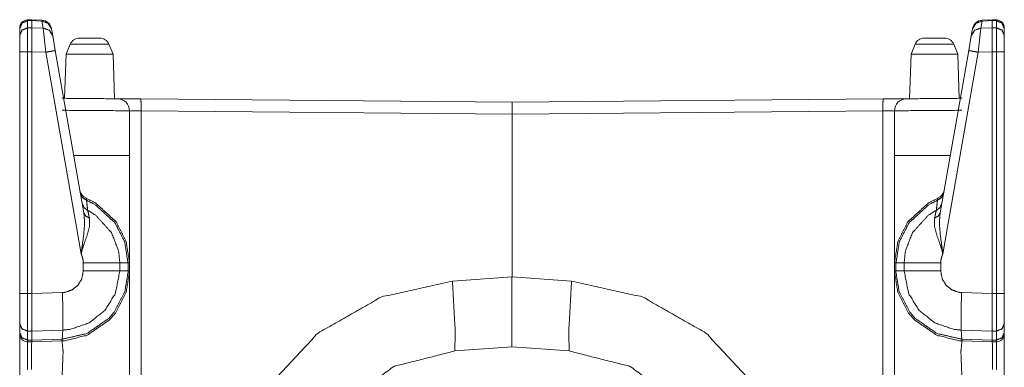
# Model space of a CAD drawing. Units: inches. Extents: x 1.35 to 3.94, y 1.83 to 7.98.
# Drawn here: x 1.37 to 1.68, y 6.86 to 6.96 of the extents above; entities that cross this region are included whole.
import ezdxf

# ---------------------------------------------------------------- set-up
doc = ezdxf.new("R2010")
doc.units = ezdxf.units.IN
doc.header["$MEASUREMENT"] = 0
doc.layers.add('1', color=7, linetype='Continuous', true_color=0xffffff)

msp = doc.modelspace()

# ---------------------------------------------------------------- linework, layer by layer
at = {"layer": '1', "color": 7, "linetype": 'Continuous', "lineweight": 13}
for p, q in [((1.374760627746582, 6.963968276977539), (1.373417854309082, 6.963922500610352)), ((1.373435854911804, 6.963657379150391), (1.373418569564819, 6.963922500610352)), ((1.373435854911804, 6.963657379150391), (1.374751329421997, 6.963701248168945)), ((1.373435854911804, 6.961427688598633), (1.373435854911804, 6.963657379150391)), ((1.374760627746582, 6.963968276977539), (1.374751329421997, 6.963702201843262)), ((1.374751329421997, 6.963702201843262), (1.377981543540955, 6.963558197021484)), ((1.374751329421997, 6.963701248168945), (1.374751329421997, 6.963702201843262)), ((1.374751329421997, 6.961453437805176), (1.374751329421997, 6.963701248168945)), ((1.377982974052429, 6.963824272155762), (1.374760627746582, 6.963968276977539)), ((1.377982974052429, 6.963824272155762), (1.377981543540955, 6.963558197021484)), ((1.675366997718811, 6.963968276977539), (1.672144651412964, 6.963824272155762)), ((1.672144651412964, 6.963824272155762), (1.672146081924438, 6.963558197021484)), ((1.675376296043396, 6.963702201843262), (1.672146081924438, 6.963558197021484)), ((1.676709771156311, 6.963922500610352), (1.675366997718811, 6.963968276977539)), ((1.675366997718811, 6.963968276977539), (1.675376296043396, 6.963702201843262)), ((1.675376296043396, 6.963701248168945), (1.675376296043396, 6.963702201843262)), ((1.675376296043396, 6.961453437805176), (1.675376296043396, 6.963701248168945)), ((1.676691770553589, 6.963657379150391), (1.675376296043396, 6.963701248168945)), ((1.676691770553589, 6.963657379150391), (1.676709771156311, 6.963922500610352)), ((1.676691770553589, 6.961427688598633), (1.676691770553589, 6.963657379150391)), ((1.371001362800598, 6.961322784423828), (1.371001362800598, 6.961243629455566)), ((1.371001362800598, 6.961243629455566), (1.371001362800598, 6.959013938903809)), ((1.374751329421997, 6.961453437805176), (1.373435854911804, 6.961427688598633)), ((1.373435854911804, 6.953883647918701), (1.373435854911804, 6.961427688598633)), ((1.378369808197021, 6.961356639862061), (1.374751329421997, 6.961453437805176)), ((1.374751329421997, 6.961453437805176), (1.374751329421997, 6.953912258148193)), ((1.377981543540955, 6.963558197021484), (1.378369808197021, 6.961356639862061)), ((1.378369808197021, 6.961356639862061), (1.37917149066925, 6.953793525695801)), ((1.380950093269348, 6.961084365844727), (1.380921721458435, 6.961244583129883)), ((1.381338238716125, 6.958882808685303), (1.380950093269348, 6.961084365844727)), ((1.668789386749268, 6.958882808685303), (1.669177532196045, 6.961084365844727)), ((1.669177532196045, 6.961084365844727), (1.669205904006958, 6.961244583129883)), ((1.671757817268372, 6.961356639862061), (1.670956134796143, 6.953793525695801)), ((1.672146081924438, 6.963558197021484), (1.671757817268372, 6.961356639862061)), ((1.671757817268372, 6.961356639862061), (1.675376296043396, 6.961453437805176)), ((1.675376296043396, 6.961453437805176), (1.676691770553589, 6.961427688598633)), ((1.675376296043396, 6.961453437805176), (1.675376296043396, 6.953912258148193)), ((1.676691770553589, 6.953883647918701), (1.676691770553589, 6.961427688598633)), ((1.679126381874084, 6.961322784423828), (1.679126381874084, 6.961243629455566)), ((1.679126381874084, 6.961243629455566), (1.679126381874084, 6.959013938903809)), ((1.371001362800598, 6.959013938903809), (1.371001362800598, 6.953883647918701)), ((1.382139921188354, 6.954336166381836), (1.381338238716125, 6.958882808685303)), ((1.667987704277039, 6.954336166381836), (1.668789386749268, 6.958882808685303)), ((1.679126381874084, 6.959013938903809), (1.679126381874084, 6.953883647918701)), ((1.386804699897766, 6.956295967102051), (1.385550618171692, 6.953238487243652)), ((1.400201916694641, 6.953238487243652), (1.398947834968567, 6.956295967102051)), ((1.651195049285889, 6.956295967102051), (1.649940967559814, 6.953238487243652)), ((1.664561748504639, 6.953238487243652), (1.663307547569275, 6.956295967102051)), ((1.371001362800598, 6.953883647918701), (1.371001362800598, 6.878384113311768)), ((1.373435854911804, 6.953883647918701), (1.374751329421997, 6.953910350799561)), ((1.373435854911804, 6.878384113311768), (1.373435854911804, 6.953883647918701)), ((1.374751329421997, 6.953912258148193), (1.37917149066925, 6.953793525695801)), ((1.374751329421997, 6.953910350799561), (1.374751329421997, 6.953912258148193)), ((1.374751329421997, 6.878349781036377), (1.374751329421997, 6.953910350799561)), ((1.37917149066925, 6.953793525695801), (1.39029061794281, 6.890734195709229)), ((1.391093730926514, 6.903556346893311), (1.382139921188354, 6.954336166381836)), ((1.385550618171692, 6.953238487243652), (1.385067224502563, 6.939395427703857)), ((1.400690078735352, 6.939258575439453), (1.400201916694641, 6.953238487243652)), ((1.649940967559814, 6.953238487243652), (1.649452805519104, 6.939258575439453)), ((1.659033894538879, 6.903556346893311), (1.667987704277039, 6.954336166381836)), ((1.670956134796143, 6.953793525695801), (1.659837126731873, 6.890734195709229)), ((1.665045142173767, 6.939394474029541), (1.664561748504639, 6.953238487243652)), ((1.675376296043396, 6.953912258148193), (1.670956134796143, 6.953793525695801)), ((1.675376296043396, 6.953910350799561), (1.675376296043396, 6.953912258148193)), ((1.675376296043396, 6.878349781036377), (1.675376296043396, 6.953910350799561)), ((1.676691770553589, 6.953883647918701), (1.675376296043396, 6.953910350799561)), ((1.676691770553589, 6.878384113311768), (1.676691770553589, 6.953883647918701)), ((1.679126381874084, 6.953883647918701), (1.679126381874084, 6.878384113311768)), ((1.40165901184082, 6.939250469207764), (1.408897280693054, 6.939187049865723)), ((1.408897280693054, 6.939187049865723), (1.525063872337341, 6.938173294067383)), ((1.525063872337341, 6.938173294067383), (1.641230344772339, 6.939187049865723)), ((1.641230344772339, 6.939187049865723), (1.648468613624573, 6.939250469207764)), ((1.525063872337341, 6.934424877166748), (1.525063872337341, 6.938173294067383)), ((1.525063872337341, 6.938173294067383), (1.525063872337341, 6.934424877166748)), ((1.405376315116882, 6.935500621795654), (1.405376315116882, 6.921489238739014)), ((1.408995389938354, 6.935437202453613), (1.405376315116882, 6.935500621795654)), ((1.525063872337341, 6.934424877166748), (1.408995389938354, 6.935437202453613)), ((1.408995389938354, 6.935437202453613), (1.408995389938354, 4.431657791137695)), ((1.641132116317749, 6.935437202453613), (1.525063872337341, 6.934424877166748)), ((1.525063872337341, 6.883547306060791), (1.525063872337341, 6.934424877166748)), ((1.525063872337341, 6.934424877166748), (1.525063872337341, 6.883547306060791)), ((1.644751310348511, 6.935500621795654), (1.641132116317749, 6.935437202453613)), ((1.641132116317749, 4.431657791137695), (1.641132116317749, 6.935437202453613)), ((1.644751310348511, 6.921489238739014), (1.644751310348511, 6.935500621795654)), ((1.390906810760498, 6.887917041778564), (1.390906810760498, 6.885428428649902)), ((1.404906034469604, 6.887916088104248), (1.40234363079071, 6.887916088104248)), ((1.40234363079071, 6.885428905487061), (1.40234363079071, 6.887916088104248)), ((1.404906034469604, 6.887916088104248), (1.404906034469604, 6.885428905487061)), ((1.405376315116882, 6.887916088104248), (1.404906034469604, 6.887916088104248)), ((1.405376315116882, 6.885428905487061), (1.405376315116882, 6.887916088104248)), ((1.644751310348511, 6.885428905487061), (1.644751310348511, 6.887916088104248)), ((1.644751310348511, 6.887916088104248), (1.645221590995789, 6.887916088104248)), ((1.645221590995789, 6.887916088104248), (1.647784113883972, 6.887916088104248)), ((1.645221590995789, 6.887916088104248), (1.645221590995789, 6.885428905487061)), ((1.647784113883972, 6.885428905487061), (1.647784113883972, 6.887916088104248)), ((1.659220695495605, 6.887917041778564), (1.659220695495605, 6.885428428649902)), ((1.404906034469604, 6.885428905487061), (1.40234363079071, 6.885428905487061)), ((1.405376315116882, 6.885428905487061), (1.404906034469604, 6.885428905487061)), ((1.506423950195312, 6.88224458694458), (1.525063872337341, 6.883547306060791)), ((1.525063872337341, 6.883547306060791), (1.543703675270081, 6.88224458694458)), ((1.644751310348511, 6.885428905487061), (1.645221590995789, 6.885428905487061)), ((1.645221590995789, 6.885428905487061), (1.647784113883972, 6.885428905487061)), ((1.371001362800598, 6.878384113311768), (1.371001362800598, 6.868988513946533)), ((1.374751329421997, 6.878349781036377), (1.373435854911804, 6.878384113311768)), ((1.38437294960022, 6.878680229187012), (1.374751329421997, 6.878344058990479)), ((1.374751329421997, 6.878344058990479), (1.374751329421997, 6.878349781036377)), ((1.665754795074463, 6.878680229187012), (1.675376296043396, 6.878344058990479)), ((1.675376296043396, 6.878349781036377), (1.676691770553589, 6.878384113311768)), ((1.675376296043396, 6.878344058990479), (1.675376296043396, 6.878349781036377)), ((1.679126381874084, 6.878384113311768), (1.679126381874084, 6.868988513946533)), ((1.371001362800598, 6.868988513946533), (1.371001362800598, 6.86618185043335)), ((1.679126381874084, 6.868988513946533), (1.679126381874084, 6.86618185043335)), ((1.371001362800598, 6.86618185043335), (1.371001362800598, 6.865768432617188)), ((1.373417496681213, 6.866640567779541), (1.374797344207764, 6.866604328155518)), ((1.373417496681213, 6.863833904266357), (1.373417496681213, 6.866640567779541)), ((1.374754309654236, 6.863799095153809), (1.374797344207764, 6.866602420806885)), ((1.374797344207764, 6.866602420806885), (1.384470582008362, 6.866940498352051)), ((1.374797344207764, 6.866602420806885), (1.374797344207764, 6.866604328155518)), ((1.384299159049988, 6.864130973815918), (1.384470582008362, 6.866940498352051)), ((1.665828466415405, 6.864130973815918), (1.665657043457031, 6.866940498352051)), ((1.675330400466919, 6.866602420806885), (1.665657043457031, 6.866940498352051)), ((1.67671012878418, 6.866640567779541), (1.675330400466919, 6.866604328155518)), ((1.675330400466919, 6.866602420806885), (1.675330400466919, 6.866604328155518)), ((1.675373315811157, 6.863799095153809), (1.675330400466919, 6.866602420806885)), ((1.67671012878418, 6.863833904266357), (1.67671012878418, 6.866640567779541)), ((1.679126381874084, 6.86618185043335), (1.679126381874084, 6.865768432617188)), ((1.374754309654236, 6.863799095153809), (1.373417496681213, 6.863833904266357)), ((1.373435854911804, 6.863269805908203), (1.373417496681213, 6.863833904266357)), ((1.373435854911804, 6.863269805908203), (1.374751329421997, 6.863234996795654)), ((1.374751329421997, 6.863234996795654), (1.374754309654236, 6.863797187805176)), ((1.374751329421997, 6.863234996795654), (1.384238243103027, 6.863566398620605)), ((1.384299159049988, 6.864130973815918), (1.374754309654236, 6.863797187805176)), ((1.374754309654236, 6.863797187805176), (1.374754309654236, 6.863799095153809)), ((1.384238243103027, 6.863566398620605), (1.384299159049988, 6.864130973815918)), ((1.384238243103027, 6.863566398620605), (1.384264707565308, 6.863566875457764)), ((1.665828466415405, 6.864130973815918), (1.675373315811157, 6.863797187805176)), ((1.665889382362366, 6.863566398620605), (1.665828466415405, 6.864130973815918)), ((1.665889382362366, 6.863566398620605), (1.665862917900085, 6.863566875457764)), ((1.675376296043396, 6.863234996795654), (1.665889382362366, 6.863566398620605)), ((1.675373315811157, 6.863799095153809), (1.67671012878418, 6.863833904266357)), ((1.675373315811157, 6.863797187805176), (1.675373315811157, 6.863799095153809)), ((1.675376296043396, 6.863234996795654), (1.675373315811157, 6.863797187805176)), ((1.676691770553589, 6.863269805908203), (1.675376296043396, 6.863234996795654)), ((1.676691770553589, 6.863269805908203), (1.67671012878418, 6.863833904266357)), ((1.525063872337341, 6.861672401428223), (1.507186532020569, 6.860422611236572)), ((1.542941093444824, 6.860422611236572), (1.525063872337341, 6.861672401428223))]:
    msp.add_line(p, q, dxfattribs=at)
for centre, radius, start, end in [((1.373501300811768, 6.961424350738525), 0.002499999944120646, 94.88434863381165, 180), ((1.377844095230103, 6.960702419281006), 0.003125000046566129, 10.0000000328997, 86.53723345842167), ((1.672283411026001, 6.960702419281006), 0.003125000046566129, 93.08452554878998, 169.9999999671003), ((1.676626324653625, 6.961424350738525), 0.002499999944120646, 0, 83.87736813543334), ((1.38969612121582, 6.9551100730896), 0.003125000046566129, 90, 157.6990461519087), ((1.396056532859802, 6.9551100730896), 0.003125000046566129, 22.30095384809131, 90), ((1.654086351394653, 6.9551100730896), 0.003125000046566129, 90, 157.6990461519087), ((1.66041624546051, 6.9551100730896), 0.003125000046566129, 22.30095384809131, 90), ((1.401626348495483, 6.935500621795654), 0.003750000149011612, 0, 89.50000001374805), ((1.64850127696991, 6.935500621795654), 0.003750000149011612, 90.49999998625195, 180), ((1.392943024635315, 6.911064624786377), 0.003125000046566129, 190.0000000328997, 247.810715359716), ((1.657184600830078, 6.911064624786377), 0.003125000046566129, 292.189284640284, 349.9999999671003), ((1.373501300811768, 6.865768432617188), 0.002499999944120646, 180, 268.4999999228461), ((1.676626324653625, 6.865768432617188), 0.002499999944120646, 271.5000000771539, 0)]:
    msp.add_arc(centre, radius, start, end, dxfattribs=at)
for points, knots in [([(1.371001314936237, 6.961243658145577), (1.371710543469035, 6.962928228498868), (1.373435905652741, 6.963657395183191)], [0, 0, 0.4938752683026788, 1, 1]), ([(1.679126322397295, 6.961243658145577), (1.678417093864496, 6.962928228498868), (1.676691731680791, 6.963657395183191)], [0, 0, 0.4938752683026788, 1, 1]), ([(1.371001314936237, 6.95901384038325), (1.371710543469035, 6.960698410736541), (1.373435905652741, 6.961427577420864)], [0, 0, 0.4938752683026788, 1, 1]), ([(1.380950045645889, 6.961084152933381), (1.379927706753946, 6.962837082663327), (1.377981600749791, 6.96355811132662)], [0, 0, 0.4943830275179146, 1, 1]), ([(1.381338229249039, 6.95888281824466), (1.380315992082359, 6.960635747974607), (1.378369784352941, 6.961356776637899)], [0, 0, 0.4943652259503222, 1, 1]), ([(1.668789408084493, 6.95888281824466), (1.669811645251173, 6.960635747974607), (1.671757852980591, 6.961356776637899)], [0, 0, 0.4943652259503222, 1, 1]), ([(1.669177591687642, 6.961084152933381), (1.670199930579585, 6.962837082663327), (1.67214603658374, 6.96355811132662)], [0, 0, 0.4943830275179146, 1, 1]), ([(1.679126322397295, 6.95901384038325), (1.678417093864496, 6.960698410736541), (1.676691731680791, 6.961427577420864)], [0, 0, 0.4938752683026788, 1, 1]), ([(1.382139926045795, 6.954336105894981), (1.381277906168151, 6.954170904068064), (1.379171481149697, 6.953793299892254)], [0, 0, 0.2908520838584285, 1, 1]), ([(1.667987711287736, 6.954336105894981), (1.66884973116538, 6.954170904068064), (1.670956156183834, 6.953793299892254)], [0, 0, 0.2908520838584285, 1, 1]), ([(1.408995395446084, 6.935437179656105), (1.408980238381915, 6.938088546907807), (1.408897332292668, 6.939187179746909)], [0, 0, 0.706446175787266, 1, 1]), ([(1.641230305040864, 6.939187179746909), (1.641147398951617, 6.938088546907807), (1.641132140162185, 6.935437179656105)], [0, 0, 0.2935537785763137, 1, 1]), ([(1.405376315768606, 6.935500656220142), (1.402571546820482, 6.935521001272718), (1.38426476333683, 6.935652837213411)], [0, 0, 0.1328547427115271, 1, 1]), ([(1.665862873996701, 6.935652837213411), (1.647555988787786, 6.935521001272718), (1.644751321564925, 6.935500656220142)], [0, 0, 0.8671500755011714, 1, 1]), ([(1.405376315768606, 6.921489425412119), (1.405376315768606, 6.90469987422432), (1.405376315768606, 6.887916019651243)], [0, 0, 0.5000848382014301, 1, 1]), ([(1.644751321564925, 6.887916019651243), (1.644751321564925, 6.892413090072637), (1.644751321564925, 6.921489425412119)], [0, 0, 0.1339474003151133, 1, 1]), ([(1.390010511360074, 6.909699060543289), (1.39064863393412, 6.908380701136366), (1.391910230644356, 6.907538415959721)], [0, 0, 0.4912373775178187, 1, 1]), ([(1.391910230644356, 6.907538415959721), (1.391764153166861, 6.908158533162236), (1.391762830738443, 6.908171553995885)], [0, 0, 0.9798704127203021, 1, 1]), ([(1.405376315768606, 6.887916019651243), (1.404306674629424, 6.894673018512776), (1.40115502253488, 6.900833500432782), (1.394787427979651, 6.90665462687582), (1.391762830738443, 6.908171553995885)], [0, 0, 0.2654478765556397, 0.5339502719469201, 0.8687076082753645, 1, 1]), ([(1.644751321564925, 6.887916019651243), (1.645820962704107, 6.894673018512776), (1.648972614798652, 6.900833500432782), (1.655340209353881, 6.90665462687582), (1.658364806595088, 6.908171553995885)], [0, 0, 0.2654478765556397, 0.5339502719469201, 0.8687076082753645, 1, 1]), ([(1.660117125973457, 6.909699060543289), (1.659479003399412, 6.908380701136366), (1.658217406689175, 6.907538415959721)], [0, 0, 0.4912373775178187, 1, 1]), ([(1.658217406689175, 6.907538415959721), (1.658363484166671, 6.908158533162236), (1.658364806595088, 6.908171553995885)], [0, 0, 0.9798704127203021, 1, 1]), ([(1.390584241842717, 6.906446293537442), (1.391156344721153, 6.905212569549235), (1.392288343446481, 6.904375980987311)], [0, 0, 0.4913876805895633, 1, 1]), ([(1.392288343446481, 6.904375980987311), (1.392007276545144, 6.906755538336597), (1.391910230644356, 6.907538415959721)], [0, 0, 0.7523148122556207, 1, 1]), ([(1.391910230644356, 6.907538415959721), (1.394591810299133, 6.906171228426615), (1.400793999576919, 6.900500655372639), (1.403864068010634, 6.894498864862726), (1.404906036935974, 6.887916926415968), (1.404906039897219, 6.887915925906238)], [0, 0, 0.1212732068847546, 0.4598605784227278, 0.7314737062235113, 0.9999672117781762, 1, 1]), ([(1.658217406689175, 6.907538415959721), (1.655535827034399, 6.906171228426615), (1.649333637756612, 6.900500655372639), (1.646263569322898, 6.894498864862726), (1.645221600397557, 6.887916926415968), (1.645221597436312, 6.887915925906238)], [0, 0, 0.1212732068847546, 0.4598605784227278, 0.7314737062235113, 0.9999672117781762, 1, 1]), ([(1.657839293887051, 6.904375980987311), (1.658120360788388, 6.906755538336597), (1.658217406689175, 6.907538415959721)], [0, 0, 0.7523148122556207, 1, 1]), ([(1.659543395490815, 6.906446293537442), (1.658971292612378, 6.905212569549235), (1.657839293887051, 6.904375980987311)], [0, 0, 0.4913876805895633, 1, 1]), ([(1.391093783684482, 6.903556482269551), (1.391316867185978, 6.900271163179582), (1.391022372549941, 6.896662764654707), (1.390372551570664, 6.891915043185577), (1.390308261204524, 6.891132165562453), (1.390293612766669, 6.890827803575917), (1.390290561008783, 6.890734216334067)], [0, 0, 0.2554776268491496, 0.5363651573404682, 0.9081501843794841, 0.9690940147108559, 0.9927351975234976, 1, 1]), ([(1.390290561008783, 6.890734216334067), (1.390308057753998, 6.890875817899996), (1.390344882299161, 6.891122399937217), (1.390500521951367, 6.891869470267807), (1.390603874818453, 6.892259281475162), (1.391007724112086, 6.893520674734873), (1.391959160495801, 6.896137048496144), (1.392809380242952, 6.899247400133959), (1.392796868035617, 6.902007003065364)], [0, 0, 0.01224608678971436, 0.03364491961179661, 0.09914267836614464, 0.1337561706344266, 0.2474349499525549, 0.4863853811132, 0.7631409311884294, 1, 1]), ([(1.391093783684482, 6.903556482269551), (1.391642184576668, 6.902602706204789), (1.392796868035617, 6.902007003065364)], [0, 0, 0.4585131903182677, 1, 1]), ([(1.402343580508309, 6.887915926219243), (1.402343575869837, 6.887916926415656), (1.401962212495832, 6.891652998908398), (1.399702080605167, 6.897443200871521), (1.394809604086959, 6.902815922355785), (1.392288343446481, 6.904375980987311)], [0, 0, 4.028028576097687e-05, 0.1859279746643056, 0.4935816739802407, 0.8532488657446619, 1, 1]), ([(1.392796868035617, 6.902007003065364), (1.392382439314645, 6.903930831236949), (1.392288343446481, 6.904375980987311)], [0, 0, 0.8122178160237399, 1, 1]), ([(1.647784056825222, 6.887915926219243), (1.647784061463695, 6.887916926415656), (1.6481654248377, 6.891652998908398), (1.650425556728365, 6.897443200871521), (1.655318033246573, 6.902815922355785), (1.657839293887051, 6.904375980987311)], [0, 0, 4.028028576097687e-05, 0.1859279746643056, 0.4935816739802407, 0.8532488657446619, 1, 1]), ([(1.659837076324749, 6.890734216334067), (1.659819579579533, 6.890875817899996), (1.659782755034371, 6.891122399937217), (1.659627115382165, 6.891869470267807), (1.659523762515079, 6.892259281475162), (1.659119913221446, 6.893520674734873), (1.65816847683773, 6.896137048496144), (1.65731825709058, 6.899247400133959), (1.657330769297914, 6.902007003065364)], [0, 0, 0.01224608678971436, 0.03364491961179661, 0.09914267836614464, 0.1337561706344266, 0.2474349499525549, 0.4863853811132, 0.7631409311884294, 1, 1]), ([(1.657330769297914, 6.902007003065364), (1.657745198018887, 6.903930831236949), (1.657839293887051, 6.904375980987311)], [0, 0, 0.8122178160237399, 1, 1]), ([(1.659033853649049, 6.903556482269551), (1.658485351031601, 6.902602706204789), (1.657330769297914, 6.902007003065364)], [0, 0, 0.4585419091019424, 1, 1]), ([(1.659033853649049, 6.903556482269551), (1.658810770147554, 6.900271163179582), (1.659105264783591, 6.896662764654707), (1.659754984037605, 6.891915043185577), (1.659819376129008, 6.891132165562453), (1.659834024566862, 6.890827803575917), (1.659837076324749, 6.890734216334067)], [0, 0, 0.2554777350969624, 0.5363653846024633, 0.9081494990058572, 0.9690940016157549, 0.9927351944453456, 1, 1]), ([(1.390290561008783, 6.890734216334067), (1.390767550766427, 6.889279951975936), (1.390906812651309, 6.887916833453346)], [0, 0, 0.5276273494347657, 1, 1]), ([(1.659837076324749, 6.890734216334067), (1.659359984841842, 6.889279951975936), (1.65922072295696, 6.887916833453346)], [0, 0, 0.5276325127087308, 1, 1]), ([(1.402343580506368, 6.887916019651243), (1.397973666663574, 6.887916833453346), (1.390906812651309, 6.887916833453346)], [0, 0, 0.3820934354294159, 1, 1]), ([(1.647784056827163, 6.887916019651243), (1.652153970669957, 6.887916833453346), (1.65922072295696, 6.887916833453346)], [0, 0, 0.3820968340207797, 1, 1]), ([(1.38426476333683, 6.863567060728315), (1.384975822924361, 6.863603681822951), (1.392117038103791, 6.86532243186457), (1.399211764838086, 6.870207685889113), (1.400959608304888, 6.872248701563535), (1.404336988757763, 6.878766442606775), (1.405376315768606, 6.885429040424356)], [0, 0, 0.02129048422570723, 0.2409268772189979, 0.4985048856926758, 0.5788563937648966, 0.7983636790005061, 1, 1]), ([(1.404906039878313, 6.885429040424356), (1.404902377768849, 6.885037601612794), (1.403893466611606, 6.878937341048413), (1.400603366434282, 6.872588057040502), (1.398900892434725, 6.870599938502778), (1.391991407404134, 6.865841637606309), (1.384344515942928, 6.864132653189927)], [0, 0, 0.01201961859713444, 0.2018720156553916, 0.4214457431192376, 0.501814236812774, 0.7594106828951027, 1, 1]), ([(1.390906812651309, 6.885428226622253), (1.390386284481153, 6.882829756507249), (1.389176771105511, 6.880916507763004), (1.387400444565102, 6.879508630124747), (1.385256889825698, 6.878767256408878), (1.384372897291271, 6.87867936578175)], [0, 0, 0.2563775622072965, 0.4753551952392358, 0.6946320637980035, 0.9140584068031905, 1, 1]), ([(1.384470154147128, 6.866940270405614), (1.384471153619388, 6.866940306609318), (1.386889682020183, 6.867181969670014), (1.392752210645213, 6.869215661125509), (1.397610100574042, 6.873070641687605), (1.400918918199736, 6.87830989962697), (1.402343580506368, 6.885429040424356)], [0, 0, 7.19034852600859e-06, 0.08592254465759652, 0.305228534954705, 0.5244058457751911, 0.7434067866421716, 1, 1]), ([(1.402343580506368, 6.885429040424356), (1.397973666663574, 6.885429040424356), (1.390906812651309, 6.885428226622253)], [0, 0, 0.3820934253730266, 1, 1]), ([(1.405376315768606, 6.885429040424356), (1.405376315768606, 6.880932783805065), (1.405376315768606, 6.85185563466348)], [0, 0, 0.1339231608289904, 1, 1]), ([(1.525063818666766, 6.86167252943244), (1.525063818666766, 6.864601403201277), (1.525063818666766, 6.883547529962129)], [0, 0, 0.1338913690476191, 1, 1]), ([(1.525063818666766, 6.883547529962129), (1.525063818666766, 6.864601403201277), (1.525063818666766, 6.86167252943244)], [0, 0, 0.866108630952381, 1, 1]), ([(1.644751321564925, 6.85185563466348), (1.644751321564925, 6.868645185851278), (1.644751321564925, 6.885429040424356)], [0, 0, 0.5000848382014301, 1, 1]), ([(1.665862873996701, 6.863567060728315), (1.665151814409171, 6.863603681822951), (1.658010497504478, 6.86532243186457), (1.650915872495446, 6.870207685889113), (1.649168029028644, 6.872248701563535), (1.645790648575769, 6.878766442606775), (1.644751321564925, 6.885429040424356)], [0, 0, 0.02129047460139703, 0.240929725675908, 0.4985051123922891, 0.5788565841418114, 0.7983637701497012, 1, 1]), ([(1.645221597455219, 6.885429040424356), (1.64522515783942, 6.885037601612794), (1.646234170721925, 6.878937341048413), (1.649524270899249, 6.872588057040502), (1.651226744898807, 6.870599938502778), (1.658136229929397, 6.865841637606309), (1.665783121390604, 6.864132653189927)], [0, 0, 0.01201958400273898, 0.2018723994520613, 0.4214460213292508, 0.5018144763759025, 0.7594107985875486, 1, 1]), ([(1.647784056827163, 6.885429040424356), (1.652153970669957, 6.885429040424356), (1.65922072295696, 6.885428226622253)], [0, 0, 0.3820968239643086, 1, 1]), ([(1.665657483186404, 6.866940270405614), (1.665656483714144, 6.866940306609318), (1.663237955313349, 6.867181969670014), (1.657375426688318, 6.869215661125509), (1.65251753675949, 6.873070641687605), (1.649208719133796, 6.87830989962697), (1.647784056827163, 6.885429040424356)], [0, 0, 7.19034852600859e-06, 0.08592254465759652, 0.305228534954705, 0.5244058457751911, 0.7434067866421716, 1, 1]), ([(1.65922072295696, 6.885428226622253), (1.659741352852379, 6.882829756507249), (1.660950866228021, 6.880916507763004), (1.662727091043166, 6.879508630124747), (1.664870747507834, 6.878767256408878), (1.66575474004226, 6.87867936578175)], [0, 0, 0.2563785925743494, 0.4753554545033301, 0.6946238384964273, 0.9140587094360022, 1, 1]), ([(1.435203688723931, 6.806347007259433), (1.438740472663739, 6.828873863273657), (1.448754714442686, 6.849360517415562), (1.464358352515831, 6.865988935786959), (1.484167211231167, 6.877283695175038), (1.506423986672445, 6.882244632795164)], [0, 0, 0.1999988094348763, 0.4000014563177124, 0.6000021381801943, 0.7999998688439638, 1, 1]), ([(1.507186519242993, 6.860422529402172), (1.507277461628007, 6.86683284856781), (1.506423986672445, 6.882244632795164)], [0, 0, 0.2934568304596393, 1, 1]), ([(1.542941118090539, 6.860422529402172), (1.542850175705524, 6.86683284856781), (1.543703650661087, 6.882244632795164)], [0, 0, 0.2934568304596393, 1, 1]), ([(1.543703650661087, 6.882244632795164), (1.565960426102365, 6.877283695175038), (1.585769284817701, 6.865988935786959), (1.601372922890846, 6.849360517415562), (1.611387164669793, 6.828873863273657), (1.614923846884338, 6.806347007259433)], [0, 0, 0.2000001588326096, 0.3999979171726202, 0.5999986267117519, 0.8000013012715096, 1, 1]), ([(1.37341749338016, 6.866640791271493), (1.373410169161232, 6.871214359090573), (1.373435905652741, 6.878383955618347)], [0, 0, 0.3894651623795641, 1, 1]), ([(1.374751315027041, 6.878344079315298), (1.374777153243812, 6.87420752322555), (1.374792005132193, 6.870537275740844), (1.374797600021651, 6.867750003537935), (1.374797294845862, 6.866604170176856)], [0, 0, 0.3523533038074934, 0.6649827373375544, 0.9023994114975139, 1, 1]), ([(1.384470553543636, 6.866940270445411), (1.38452579036138, 6.868678551737503), (1.384528842119266, 6.871514652066594), (1.384488050288851, 6.874336917759933), (1.384372897291271, 6.87867936578175)], [0, 0, 0.1481169266056279, 0.3896559588867033, 0.6300417178954851, 1, 1]), ([(1.665657083789895, 6.866940270445411), (1.665601846972152, 6.868678551737503), (1.665598795214265, 6.871514652066594), (1.66563958704468, 6.874336917759933), (1.66575474004226, 6.87867936578175)], [0, 0, 0.1481169266056279, 0.3896559588867033, 0.6300417178954851, 1, 1]), ([(1.675376322306491, 6.878344079315298), (1.675350484089719, 6.87420752322555), (1.675335632201339, 6.870537275740844), (1.67533003731188, 6.867750003537935), (1.675330342487669, 6.866604170176856)], [0, 0, 0.3523533038074934, 0.6649827373375544, 0.9023994114975139, 1, 1]), ([(1.676710143953372, 6.866640791271493), (1.676717468172299, 6.871214359090573), (1.676691731680791, 6.878383955618347)], [0, 0, 0.3894651623795641, 1, 1]), ([(1.371001314936237, 6.868988610338761), (1.371704134777474, 6.867355309517961), (1.37341749338016, 6.866640791271493)], [0, 0, 0.4892308948326154, 1, 1]), ([(1.679126322397295, 6.868988610338761), (1.678423502556058, 6.867355309517961), (1.676710143953372, 6.866640791271493)], [0, 0, 0.4892308948326154, 1, 1]), ([(1.371001314936237, 6.866181806885379), (1.371704134777474, 6.86454850606458), (1.37341749338016, 6.863833987818111)], [0, 0, 0.4892308948326154, 1, 1]), ([(1.679126322397295, 6.866181806885379), (1.678423502556058, 6.86454850606458), (1.676710143953372, 6.863833987818111)], [0, 0, 0.4892308948326154, 1, 1]), ([(1.373435905652741, 6.863270022960705), (1.373409558809655, 6.860837568474722), (1.373421358940149, 6.854548505822436)], [0, 0, 0.2789141207739568, 1, 1]), ([(1.374739718347072, 6.854592451136), (1.374730766523939, 6.860826989047382), (1.374751315027041, 6.863235029470275)], [0, 0, 0.7213676541319226, 1, 1]), ([(1.38426476333683, 6.863567060728315), (1.384310234529337, 6.863710289898449), (1.384344515942928, 6.864132653189927)], [0, 0, 0.2617892075420134, 1, 1]), ([(1.38426476333683, 6.85185563466348), (1.384580315102284, 6.860149091895551), (1.38426476333683, 6.863567060728315)], [0, 0, 0.707422853227772, 1, 1]), ([(1.384344515942928, 6.864132653189927), (1.384299697159753, 6.864131041305694), (1.384298697185685, 6.864131025376409)], [0, 0, 0.9977592921749722, 1, 1]), ([(1.665862873996701, 6.863567060728315), (1.665547322231248, 6.860149091895551), (1.665862873996701, 6.85185563466348)], [0, 0, 0.292577146772228, 1, 1]), ([(1.665783121390604, 6.864132653189927), (1.665827940173779, 6.864131041305694), (1.665828940147846, 6.864131025376409)], [0, 0, 0.9977592921749722, 1, 1]), ([(1.665862873996701, 6.863567060728315), (1.665817402804194, 6.863710289898449), (1.665783121390604, 6.864132653189927)], [0, 0, 0.2617892075420134, 1, 1]), ([(1.675376322306491, 6.863235029470275), (1.675396870809593, 6.860826989047382), (1.675387918986459, 6.854592451136)], [0, 0, 0.2786323458680773, 1, 1]), ([(1.676706278393382, 6.854548505822436), (1.676718078523876, 6.860837568474722), (1.676691731680791, 6.863270022960705)], [0, 0, 0.7210858792260432, 1, 1]), ([(1.507186519242993, 6.860422529402172), (1.488311600166156, 6.855626793608963), (1.47231408187514, 6.844520836308789), (1.461222569562295, 6.82851334894201), (1.456443618437461, 6.809633953953607)], [0, 0, 0.2499992461297915, 0.499998896685061, 0.7499980258867234, 1, 1]), ([(1.59368401889607, 6.809633953953607), (1.588905067771236, 6.82851334894201), (1.577813555458391, 6.844520836308789), (1.561816037167375, 6.855626793608963), (1.542941118090539, 6.860422529402172)], [0, 0, 0.2500019741132765, 0.500001103314939, 0.7500007538702084, 1, 1])]:
    msp.add_open_spline(points, degree=1, knots=knots, dxfattribs=at)
for points in [[(1.389696078572513, 6.958235031770641), (1.39605655235934, 6.958235031770641)], [(1.654086343763623, 6.958235031770641), (1.660416299971587, 6.958235031770641)], [(1.392876315465926, 6.956295741359099), (1.386804741425678, 6.956295741359099)], [(1.398947787780912, 6.956295741359099), (1.392876315465926, 6.956295741359099)], [(1.657251321867605, 6.956295741359099), (1.651195108342051, 6.956295741359099)], [(1.663307535393159, 6.956295741359099), (1.657251321867605, 6.956295741359099)], [(1.371001314936237, 6.953883631925692), (1.373435905652741, 6.953883631925692)], [(1.392876315465926, 6.953238286857982), (1.385550672384895, 6.953238286857982)], [(1.400201958546958, 6.953238286857982), (1.392876315465926, 6.953238286857982)], [(1.657251321867605, 6.953238286857982), (1.649940937576005, 6.953238286857982)], [(1.664561706159205, 6.953238286857982), (1.657251321867605, 6.953238286857982)], [(1.679126322397295, 6.953883631925692), (1.676691731680791, 6.953883631925692)], [(1.384166598458151, 6.939402837304215), (1.40165907121245, 6.939250656310946)], [(1.648468566121082, 6.939250656310946), (1.66596103887538, 6.939402837304215)], [(1.387931857338387, 6.921489425412119), (1.405376315768606, 6.921489425412119)], [(1.644751321564925, 6.921489425412119), (1.662195779995145, 6.921489425412119)], [(1.371001314936237, 6.878383955618347), (1.373435905652741, 6.878383955618347)], [(1.679126322397295, 6.878383955618347), (1.676691731680791, 6.878383955618347)], [(1.371001314936237, 6.851554527885355), (1.371001314936237, 6.865768395417035)], [(1.679126322397295, 6.865768395417035), (1.679126322397295, 6.851554527885355)]]:
    msp.add_open_spline(points, degree=1, dxfattribs=at)

doc.saveas('drawing.dxf')
